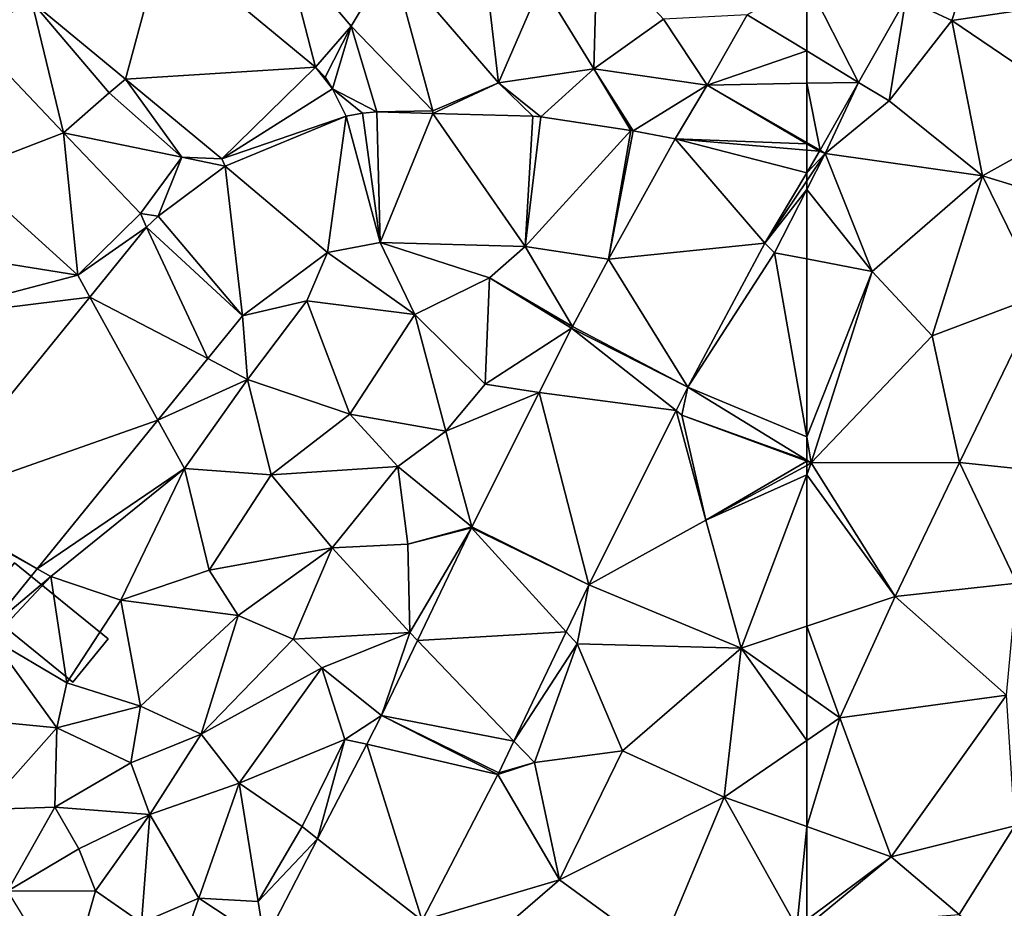
# Model space of a CAD drawing. Extents: x -1004 to 59, y -2000 to -920.
# Drawn here: x -286 to -241, y -1799 to -1758 of the extents above; entities that cross this region are included whole.
import ezdxf

# ---------------------------------------------------------------- set-up
doc = ezdxf.new("R2010")
doc.units = 0
doc.header["$MEASUREMENT"] = 0
for name, color, linetype in [('Bygninger_LOD2', 1, 'Continuous'), ('Terraen', 33, 'Continuous'), ('Terraen_vej', 33, 'Continuous')]:
    doc.layers.add(name, color=color, linetype=linetype)

# ---------------------------------------------------------------- blocks, each defined once
blk = doc.blocks.new('1km_6223_572_Flyttet_X-573000m_Y-6225000m_ACAD_1_FMEBLOCK14')
at = {"layer": 'Terraen', "color": 9, "true_color": 0xbbbbbb}
for points in [[(-57.933, 54.989, 8.165), (-55.82, 54, 8.05), (-54.29, 58.75, 8.11)], [(-55.82, 54, 8.05), (-50.51, 54.78, 7.92), (-54.29, 58.75, 8.11)], [(-60.112, 51.148, 8.234), (-58.71, 50.3, 8.15), (-57.933, 54.989, 8.165)], [(-57.933, 54.989, 8.165), (-58.71, 50.3, 8.15), (-55.82, 54, 8.05)], [(-55.82, 54, 8.05), (-49.39, 49.64, 7.97), (-50.51, 54.78, 7.92)], [(-58.71, 50.3, 8.15), (-54.41, 46.84, 8.1), (-55.82, 54, 8.05)], [(-54.41, 46.84, 8.1), (-49.39, 49.64, 7.97), (-55.82, 54, 8.05)], [(-60.112, 51.148, 8.234), (-61.881, 48.03, 8.29), (-61.65, 47.88, 8.3)], [(-60.112, 51.148, 8.234), (-61.65, 47.88, 8.3), (-58.71, 50.3, 8.15)], [(-61.65, 47.88, 8.3), (-54.41, 46.84, 8.1), (-58.71, 50.3, 8.15)], [(-54.41, 46.84, 8.1), (-46.9, 44.54, 8.12), (-49.39, 49.64, 7.97)], [(-61.911, 47.977, 8.291), (-61.65, 47.88, 8.3), (-61.881, 48.03, 8.29)], [(-61.911, 47.977, 8.291), (-62.5, 46.987, 8.295), (-61.65, 47.88, 8.3)], [(-59.49, 42.45, 8.24), (-61.65, 47.88, 8.3), (-62.5, 46.22, 8.311)], [(-62.5, 46.614, 8.303), (-62.5, 46.22, 8.311), (-61.65, 47.88, 8.3)], [(-62.5, 46.987, 8.295), (-62.5, 46.614, 8.303), (-61.65, 47.88, 8.3)], [(-61.65, 47.88, 8.3), (-59.49, 42.45, 8.24), (-54.41, 46.84, 8.1)], [(-54.41, 46.84, 8.1), (-59.49, 42.45, 8.24), (-56.73, 39.48, 8.21)], [(-54.41, 46.84, 8.1), (-56.73, 39.48, 8.21), (-51.73, 41.38, 8.13)], [(-54.41, 46.84, 8.1), (-51.73, 41.38, 8.13), (-46.9, 44.54, 8.12)], [(-62.5, 43.025, 8.3), (-59.49, 42.45, 8.24), (-62.5, 46.22, 8.311)], [(-62.5, 34.835, 8.321), (-59.49, 42.45, 8.24), (-62.5, 43.025, 8.3)], [(-62.5, 34.835, 8.321), (-62.29, 33.64, 8.32), (-59.49, 42.45, 8.24)], [(-62.29, 33.64, 8.32), (-56.73, 39.48, 8.21), (-59.49, 42.45, 8.24)], [(-55.47, 33.66, 8.45), (-51.73, 41.38, 8.13), (-56.73, 39.48, 8.21)], [(-49.16, 33, 8.45), (-51.73, 41.38, 8.13), (-55.47, 33.66, 8.45)], [(-55.47, 33.66, 8.45), (-56.73, 39.48, 8.21), (-62.29, 33.64, 8.32)], [(-62.5, 33.769, 8.326), (-62.29, 33.64, 8.32), (-62.5, 34.835, 8.321)], [(-62.5, 33.769, 8.326), (-62.5, 33.718, 8.327), (-62.29, 33.64, 8.32)], [(-62.5, 33.718, 8.327), (-62.5, 33.526, 8.326), (-62.29, 33.64, 8.32)], [(-62.5, 33.526, 8.326), (-62.5, 33.085, 8.339), (-62.29, 33.64, 8.32)], [(-58.43, 27.5, 8.63), (-62.29, 33.64, 8.32), (-62.5, 33.085, 8.339)], [(-58.43, 27.5, 8.63), (-55.47, 33.66, 8.45), (-62.29, 33.64, 8.32)], [(-58.43, 27.5, 8.63), (-52.83, 28.11, 8.58), (-55.47, 33.66, 8.45)], [(-52.83, 28.11, 8.58), (-49.16, 33, 8.45), (-55.47, 33.66, 8.45)], [(-62.5, 26.128, 8.619), (-58.43, 27.5, 8.63), (-62.5, 33.085, 8.339)], [(-53.3, 22.96, 8.73), (-52.83, 28.11, 8.58), (-58.43, 27.5, 8.63)], [(-60.98, 21.92, 8.75), (-58.43, 27.5, 8.63), (-62.5, 26.128, 8.619)], [(-53.3, 22.96, 8.73), (-58.43, 27.5, 8.63), (-60.98, 21.92, 8.75)], [(-62.5, 22.988, 8.703), (-60.98, 21.92, 8.75), (-62.5, 26.128, 8.619)], [(-62.5, 22.988, 8.703), (-62.5, 20.874, 8.787), (-60.98, 21.92, 8.75)], [(-58.61, 15.52, 9.13), (-53.3, 22.96, 8.73), (-60.98, 21.92, 8.75)], [(-58.61, 15.52, 9.13), (-52.93, 16.95, 9.15), (-53.3, 22.96, 8.73)], [(-62.5, 20.874, 8.787), (-62.5, 16.906, 9.004), (-60.98, 21.92, 8.75)], [(-62.5, 16.906, 9.004), (-58.61, 15.52, 9.13), (-60.98, 21.92, 8.75)], [(-62.5, 16.906, 9.004), (-62.5, 12.623, 9.13), (-58.61, 15.52, 9.13)], [(-55.48, 12.87, 9.19), (-52.93, 16.95, 9.15), (-58.61, 15.52, 9.13)], [(-50.94, 9.1, 9.39), (-52.93, 16.95, 9.15), (-55.48, 12.87, 9.19)], [(-62.5, 12.316, 9.134), (-55.48, 12.87, 9.19), (-58.61, 15.52, 9.13)], [(-62.5, 12.316, 9.134), (-58.61, 15.52, 9.13), (-62.5, 12.623, 9.13)]]:
    blk.add_polyline3d(points, close=True, dxfattribs=at)
blk = doc.blocks.new('1km_6223_572_Flyttet_X-573000m_Y-6225000m_ACAD_1_FMEBLOCK20')
at = {"layer": 'Terraen_vej', "color": 251, "true_color": 0x555555}
for points in [[(2.784, 4.884, 8.082), (-0.528, 7.757, 7.979), (-3.428, 6.093, 7.967)], [(-0.528, 7.757, 7.979), (-2.484, 7.757, 7.95), (-3.428, 6.093, 7.967)], [(4.414, 7.757, 8.03), (-0.528, 7.757, 7.979), (2.784, 4.884, 8.082)], [(-3.428, 6.093, 7.967), (-4.414, 4.354, 7.986), (0.153, 0.246, 8.165)], [(2.784, 4.884, 8.082), (-3.428, 6.093, 7.967), (0.153, 0.246, 8.165)], [(-4.414, 4.354, 7.986), (-4.414, 2.383, 8.029), (0.153, 0.246, 8.165)], [(-4.414, 1.071, 8.065), (0.153, 0.246, 8.165), (-4.414, 2.383, 8.029)], [(-4.414, 1.071, 8.065), (-4.414, -2.151, 8.142), (-2.026, -3.596, 8.234)], [(-4.414, 1.071, 8.065), (-2.026, -3.596, 8.234), (0.153, 0.246, 8.165)], [(-4.414, -3.64, 8.178), (-2.026, -3.596, 8.234), (-4.414, -2.151, 8.142)], [(-4.414, -3.64, 8.178), (-3.795, -6.714, 8.29), (-2.026, -3.596, 8.234)], [(-4.414, -3.64, 8.178), (-4.414, -6.358, 8.264), (-3.795, -6.714, 8.29)], [(-4.414, -6.358, 8.264), (-4.414, -6.42, 8.266), (-3.795, -6.714, 8.29)], [(-4.414, -6.715, 8.273), (-3.825, -6.766, 8.291), (-4.414, -6.42, 8.266)], [(-4.414, -6.42, 8.266), (-3.825, -6.766, 8.291), (-3.795, -6.714, 8.29)], [(-4.414, -6.715, 8.273), (-4.414, -7.757, 8.295), (-3.825, -6.766, 8.291)]]:
    blk.add_polyline3d(points, close=True, dxfattribs=at)
blk = doc.blocks.new('1km_6223_572_Flyttet_X-573000m_Y-6225000m_ACAD_1_FMEBLOCK64')
at = {"layer": 'Terraen_vej', "color": 251, "true_color": 0x555555}
for points in [[(31.154, 51.29, 7.808), (32.872, 57.656, 7.52), (26.849, 54.851, 7.662)], [(31.154, 51.29, 7.808), (39.902, 51.842, 7.783), (32.872, 57.656, 7.52)], [(62.5, 52.592, 8.142), (62.5, 55.814, 8.065), (59.752, 54.254, 8.037)], [(57.916, 51.017, 8.071), (62.5, 52.592, 8.142), (59.752, 54.254, 8.037)], [(62.5, 51.103, 8.178), (62.5, 52.592, 8.142), (57.916, 51.017, 8.071)], [(35.58, 47.63, 7.959), (39.902, 51.842, 7.783), (31.154, 51.29, 7.808)], [(35.58, 47.63, 7.959), (40.685, 50.849, 7.847), (39.902, 51.842, 7.783)], [(39.902, 51.842, 7.783), (40.685, 50.849, 7.847), (40.346, 51.387, 7.813)], [(35.58, 47.63, 7.959), (41.301, 49.589, 7.925), (40.685, 50.849, 7.847)], [(56.45, 48.55, 8.092), (62.5, 48.323, 8.266), (57.916, 51.017, 8.071)], [(62.5, 48.385, 8.264), (62.5, 51.103, 8.178), (57.916, 51.017, 8.071)], [(62.5, 48.323, 8.266), (62.5, 48.385, 8.264), (57.916, 51.017, 8.071)], [(35.744, 47.296, 7.959), (41.301, 49.589, 7.925), (35.58, 47.63, 7.959)], [(35.744, 47.296, 7.959), (40.442, 43.314, 7.958), (41.301, 49.589, 7.925)], [(40.442, 43.314, 7.958), (42.875, 43.782, 7.957), (41.301, 49.589, 7.925)], [(41.301, 49.589, 7.925), (42.875, 43.782, 7.957), (42.063, 49.736, 7.924)], [(42.063, 49.736, 7.924), (42.875, 43.782, 7.957), (42.714, 49.789, 7.927)], [(42.714, 49.789, 7.927), (42.875, 43.782, 7.957), (45.29, 49.717, 7.964)], [(49.542, 43.596, 8.178), (45.29, 49.717, 7.964), (42.875, 43.782, 7.957)], [(49.894, 49.589, 8.028), (45.29, 49.717, 7.964), (49.542, 43.596, 8.178)], [(49.894, 49.589, 8.028), (49.542, 43.596, 8.178), (50.26, 49.556, 8.02)], [(50.26, 49.556, 8.02), (49.542, 43.596, 8.178), (54.41, 48.926, 8.044)], [(53.375, 43.014, 8.247), (54.41, 48.926, 8.044), (49.542, 43.596, 8.178)], [(54.41, 48.926, 8.044), (53.375, 43.014, 8.247), (54.506, 48.91, 8.046)], [(54.506, 48.91, 8.046), (53.375, 43.014, 8.247), (56.45, 48.55, 8.092)], [(60.573, 43.745, 8.309), (56.45, 48.55, 8.092), (53.375, 43.014, 8.247)], [(62.5, 46.987, 8.295), (56.45, 48.55, 8.092), (60.573, 43.745, 8.309)], [(62.5, 46.987, 8.295), (62.5, 48.028, 8.273), (56.45, 48.55, 8.092)], [(62.5, 48.028, 8.273), (62.5, 48.323, 8.266), (56.45, 48.55, 8.092)], [(32.657, 44.995, 7.844), (36.542, 40.408, 7.919), (35.744, 47.296, 7.959)], [(40.442, 43.314, 7.958), (35.744, 47.296, 7.959), (36.542, 40.408, 7.919)], [(32.122, 44.482, 7.83), (36.542, 40.408, 7.919), (32.657, 44.995, 7.844)], [(34.94, 38.436, 7.963), (32.122, 44.482, 7.83), (29.512, 41.271, 7.905)], [(36.542, 40.408, 7.919), (32.122, 44.482, 7.83), (34.94, 38.436, 7.963)], [(60.573, 43.745, 8.309), (53.375, 43.014, 8.247), (57.024, 37.12, 8.482)], [(51.716, 39.917, 8.328), (57.024, 37.12, 8.482), (53.375, 43.014, 8.247)], [(32.643, 35.609, 8.027), (29.512, 41.271, 7.905), (21.825, 31.811, 8.128)], [(34.94, 38.436, 7.963), (29.512, 41.271, 7.905), (32.643, 35.609, 8.027)], [(51.677, 39.843, 8.33), (57.024, 37.12, 8.482), (51.716, 39.917, 8.328)], [(50.192, 36.876, 8.391), (56.487, 36.047, 8.493), (51.677, 39.843, 8.33)], [(57.024, 37.12, 8.482), (51.677, 39.843, 8.33), (56.487, 36.047, 8.493)], [(47.097, 30.693, 8.517), (52.474, 28.03, 8.578), (50.192, 36.876, 8.391)], [(50.192, 36.876, 8.391), (52.474, 28.03, 8.578), (56.487, 36.047, 8.493)], [(32.643, 35.609, 8.027), (21.825, 31.811, 8.128), (27.089, 28.774, 8.18)], [(27.089, 28.774, 8.18), (21.825, 31.811, 8.128), (21.759, 31.73, 8.13)], [(27.089, 28.774, 8.18), (21.759, 31.73, 8.13), (24.834, 25.999, 8.242)], [(44.589, 25.466, 8.696), (51.438, 25.87, 8.606), (47.075, 30.648, 8.521)], [(47.075, 30.648, 8.521), (52.474, 28.03, 8.578), (47.097, 30.693, 8.517)], [(52.474, 28.03, 8.578), (47.075, 30.648, 8.521), (51.438, 25.87, 8.606)], [(44.589, 25.466, 8.696), (49.023, 20.838, 8.671), (51.438, 25.87, 8.606)], [(42.935, 22.02, 8.812), (49.023, 20.838, 8.671), (44.589, 25.466, 8.696)], [(42.252, 20.702, 8.852), (48.283, 19.299, 8.692), (42.935, 22.02, 8.812)], [(48.325, 19.382, 8.689), (42.935, 22.02, 8.812), (48.283, 19.299, 8.692)], [(48.325, 19.382, 8.689), (49.023, 20.838, 8.671), (42.935, 22.02, 8.812)], [(39.995, 16.351, 8.983), (44.804, 12.59, 8.896), (42.252, 20.702, 8.852)], [(48.283, 19.299, 8.692), (42.252, 20.702, 8.852), (44.804, 12.59, 8.896)], [(37.547, 11.63, 9.125), (44.804, 12.59, 8.896), (39.995, 16.351, 8.983)]]:
    blk.add_polyline3d(points, close=True, dxfattribs=at)
blk = doc.blocks.new('1km_6223_572_Flyttet_X-573000m_Y-6225000m_ACAD_1_FMEBLOCK129')
at = {"layer": 'Terraen', "color": 9, "true_color": 0xbbbbbb}
for points in [[(39.902, 51.842, 7.783), (38.48, 57.32, 7.56), (32.872, 57.656, 7.52)], [(48.31, 51.12, 8.04), (47.57, 57.6, 7.73), (43.4, 56.85, 7.6)], [(48.31, 51.12, 8.04), (50.3, 55.69, 7.81), (47.57, 57.6, 7.73)], [(41.53, 53.73, 7.69), (38.48, 57.32, 7.56), (39.902, 51.842, 7.783)], [(41.53, 53.73, 7.69), (43.4, 56.85, 7.6), (38.48, 57.32, 7.56)], [(52.7, 51.77, 7.92), (52.85, 57.37, 8.16), (50.3, 55.69, 7.81)], [(52.7, 51.77, 7.92), (55.91, 54.06, 7.93), (52.85, 57.37, 8.16)], [(45.3, 49.83, 7.95), (43.4, 56.85, 7.6), (41.53, 53.73, 7.69)], [(48.31, 51.12, 8.04), (43.4, 56.85, 7.6), (45.3, 49.83, 7.95)], [(48.31, 51.12, 8.04), (52.7, 51.77, 7.92), (50.3, 55.69, 7.81)], [(26.849, 54.851, 7.662), (23.99, 53.37, 7.72), (28.3, 48.83, 7.72)], [(26.849, 54.851, 7.662), (30.4, 50.67, 7.78), (31.154, 51.29, 7.808)], [(26.849, 54.851, 7.662), (28.3, 48.83, 7.72), (30.4, 50.67, 7.78)], [(52.7, 51.77, 7.92), (57.916, 51.017, 8.071), (55.91, 54.06, 7.93)], [(59.752, 54.254, 8.037), (55.91, 54.06, 7.93), (57.916, 51.017, 8.071)], [(40.346, 51.387, 7.813), (41.53, 53.73, 7.69), (39.902, 51.842, 7.783)], [(40.685, 50.849, 7.847), (41.53, 53.73, 7.69), (40.346, 51.387, 7.813)], [(42.714, 49.789, 7.927), (41.53, 53.73, 7.69), (40.685, 50.849, 7.847)], [(45.3, 49.83, 7.95), (41.53, 53.73, 7.69), (42.714, 49.789, 7.927)], [(28.3, 48.83, 7.72), (23.99, 53.37, 7.72), (23.68, 47.05, 7.78)], [(48.31, 51.12, 8.04), (50.26, 49.556, 8.02), (52.7, 51.77, 7.92)], [(54.41, 48.926, 8.044), (52.7, 51.77, 7.92), (50.26, 49.556, 8.02)], [(54.506, 48.91, 8.046), (52.7, 51.77, 7.92), (54.41, 48.926, 8.044)], [(57.916, 51.017, 8.071), (52.7, 51.77, 7.92), (54.506, 48.91, 8.046)], [(31.154, 51.29, 7.808), (30.4, 50.67, 7.78), (33.75, 47.71, 7.96)], [(31.154, 51.29, 7.808), (33.75, 47.71, 7.96), (35.58, 47.63, 7.959)], [(40.685, 50.849, 7.847), (42.063, 49.736, 7.924), (42.714, 49.789, 7.927)], [(40.685, 50.849, 7.847), (41.301, 49.589, 7.925), (42.063, 49.736, 7.924)], [(48.31, 51.12, 8.04), (45.3, 49.83, 7.95), (45.29, 49.717, 7.964)], [(49.894, 49.589, 8.028), (48.31, 51.12, 8.04), (45.29, 49.717, 7.964)], [(50.26, 49.556, 8.02), (48.31, 51.12, 8.04), (49.894, 49.589, 8.028)], [(54.506, 48.91, 8.046), (56.45, 48.55, 8.092), (57.916, 51.017, 8.071)], [(28.3, 48.83, 7.72), (33.75, 47.71, 7.96), (30.4, 50.67, 7.78)], [(45.29, 49.717, 7.964), (45.3, 49.83, 7.95), (42.714, 49.789, 7.927)], [(28.3, 48.83, 7.72), (23.68, 47.05, 7.78), (28.96, 42.27, 7.87)], [(31.85, 45.11, 7.82), (28.3, 48.83, 7.72), (28.96, 42.27, 7.87)], [(31.85, 45.11, 7.82), (33.75, 47.71, 7.96), (28.3, 48.83, 7.72)], [(31.85, 45.11, 7.82), (32.657, 44.995, 7.844), (33.75, 47.71, 7.96)], [(35.744, 47.296, 7.959), (33.75, 47.71, 7.96), (32.657, 44.995, 7.844)], [(35.58, 47.63, 7.959), (33.75, 47.71, 7.96), (35.744, 47.296, 7.959)], [(28.96, 42.27, 7.87), (23.68, 47.05, 7.78), (20.74, 43.59, 7.93)], [(62.5, 46.987, 8.295), (60.573, 43.745, 8.309), (62.5, 46.614, 8.303)], [(62.5, 46.22, 8.311), (62.5, 46.614, 8.303), (60.573, 43.745, 8.309)], [(62.5, 46.22, 8.311), (60.573, 43.745, 8.309), (61.01, 43.31, 8.33)], [(62.5, 43.025, 8.3), (62.5, 46.22, 8.311), (61.01, 43.31, 8.33)], [(31.85, 45.11, 7.82), (28.96, 42.27, 7.87), (32.122, 44.482, 7.83)], [(32.657, 44.995, 7.844), (31.85, 45.11, 7.82), (32.122, 44.482, 7.83)], [(32.122, 44.482, 7.83), (28.96, 42.27, 7.87), (29.512, 41.271, 7.905)], [(21.19, 40.24, 7.98), (28.96, 42.27, 7.87), (20.74, 43.59, 7.93)], [(40.442, 43.314, 7.958), (44.47, 40.47, 7.96), (42.875, 43.782, 7.957)], [(42.875, 43.782, 7.957), (47.9, 42.16, 8.21), (49.542, 43.596, 8.178)], [(47.9, 42.16, 8.21), (42.875, 43.782, 7.957), (44.47, 40.47, 7.96)], [(49.542, 43.596, 8.178), (47.9, 42.16, 8.21), (51.716, 39.917, 8.328)], [(51.716, 39.917, 8.328), (53.375, 43.014, 8.247), (49.542, 43.596, 8.178)], [(57.024, 37.12, 8.482), (61.01, 43.31, 8.33), (60.573, 43.745, 8.309)], [(36.542, 40.408, 7.919), (39.49, 41.1, 7.96), (40.442, 43.314, 7.958)], [(39.49, 41.1, 7.96), (44.47, 40.47, 7.96), (40.442, 43.314, 7.958)], [(62.5, 34.835, 8.321), (61.01, 43.31, 8.33), (57.024, 37.12, 8.482)], [(62.5, 34.835, 8.321), (62.5, 43.025, 8.3), (61.01, 43.31, 8.33)], [(29.512, 41.271, 7.905), (28.96, 42.27, 7.87), (21.19, 40.24, 7.98)], [(47.7, 37.27, 8.36), (47.9, 42.16, 8.21), (44.47, 40.47, 7.96)], [(47.7, 37.27, 8.36), (51.677, 39.843, 8.33), (47.9, 42.16, 8.21)], [(51.716, 39.917, 8.328), (47.9, 42.16, 8.21), (51.677, 39.843, 8.33)], [(29.512, 41.271, 7.905), (21.19, 40.24, 7.98), (21.825, 31.811, 8.128)], [(36.77, 37.48, 7.94), (39.49, 41.1, 7.96), (36.542, 40.408, 7.919)], [(41.47, 35.88, 8.04), (39.49, 41.1, 7.96), (36.77, 37.48, 7.94)], [(41.47, 35.88, 8.04), (44.47, 40.47, 7.96), (39.49, 41.1, 7.96)], [(34.94, 38.436, 7.963), (36.77, 37.48, 7.94), (36.542, 40.408, 7.919)], [(45.89, 35.1, 8.28), (44.47, 40.47, 7.96), (41.47, 35.88, 8.04)], [(45.89, 35.1, 8.28), (47.7, 37.27, 8.36), (44.47, 40.47, 7.96)], [(51.677, 39.843, 8.33), (47.7, 37.27, 8.36), (50.192, 36.876, 8.391)], [(32.643, 35.609, 8.027), (36.77, 37.48, 7.94), (34.94, 38.436, 7.963)], [(32.643, 35.609, 8.027), (33.87, 33.39, 8), (36.77, 37.48, 7.94)], [(37.85, 33.09, 8.07), (36.77, 37.48, 7.94), (33.87, 33.39, 8)], [(37.85, 33.09, 8.07), (41.47, 35.88, 8.04), (36.77, 37.48, 7.94)], [(50.192, 36.876, 8.391), (47.7, 37.27, 8.36), (45.89, 35.1, 8.28)], [(50.192, 36.876, 8.391), (45.89, 35.1, 8.28), (47.097, 30.693, 8.517)], [(56.487, 36.047, 8.493), (56.75, 35.84, 8.52), (57.024, 37.12, 8.482)], [(57.024, 37.12, 8.482), (56.75, 35.84, 8.52), (62.5, 33.769, 8.326)], [(62.5, 33.769, 8.326), (62.5, 34.835, 8.321), (57.024, 37.12, 8.482)], [(37.85, 33.09, 8.07), (43.69, 33.48, 7.86), (41.47, 35.88, 8.04)], [(45.89, 35.1, 8.28), (41.47, 35.88, 8.04), (43.69, 33.48, 7.86)], [(52.474, 28.03, 8.578), (57.85, 31, 8.46), (56.487, 36.047, 8.493)], [(57.85, 31, 8.46), (56.75, 35.84, 8.52), (56.487, 36.047, 8.493)], [(56.75, 35.84, 8.52), (62.5, 33.718, 8.327), (62.5, 33.769, 8.326)], [(62.5, 33.718, 8.327), (56.75, 35.84, 8.52), (57.85, 31, 8.46)], [(27.089, 28.774, 8.18), (33.87, 33.39, 8), (32.643, 35.609, 8.027)], [(45.89, 35.1, 8.28), (43.69, 33.48, 7.86), (47.097, 30.693, 8.517)], [(62.5, 33.718, 8.327), (57.85, 31, 8.46), (62.5, 33.526, 8.326)], [(27.089, 28.774, 8.18), (27.72, 28.41, 8.05), (33.87, 33.39, 8)], [(30.94, 27.32, 8.06), (33.87, 33.39, 8), (27.72, 28.41, 8.05)], [(30.94, 27.32, 8.06), (35, 28.71, 8.13), (33.87, 33.39, 8)], [(35, 28.71, 8.13), (37.85, 33.09, 8.07), (33.87, 33.39, 8)], [(35, 28.71, 8.13), (40.67, 29.74, 7.94), (37.85, 33.09, 8.07)], [(40.67, 29.74, 7.94), (43.69, 33.48, 7.86), (37.85, 33.09, 8.07)], [(44.14, 29.9, 8.67), (43.69, 33.48, 7.86), (40.67, 29.74, 7.94)], [(44.14, 29.9, 8.67), (47.097, 30.693, 8.517), (43.69, 33.48, 7.86)], [(62.5, 33.526, 8.326), (57.85, 31, 8.46), (62.5, 33.085, 8.339)], [(57.85, 31, 8.46), (59.48, 25.11, 8.61), (62.5, 33.085, 8.339)], [(62.5, 26.128, 8.619), (62.5, 33.085, 8.339), (59.48, 25.11, 8.61)], [(59.48, 25.11, 8.61), (57.85, 31, 8.46), (52.474, 28.03, 8.578)], [(47.097, 30.693, 8.517), (44.14, 29.9, 8.67), (47.075, 30.648, 8.521)], [(44.23, 25.84, 8.71), (47.075, 30.648, 8.521), (44.14, 29.9, 8.67)], [(47.075, 30.648, 8.521), (44.23, 25.84, 8.71), (44.589, 25.466, 8.696)], [(36.33, 26.62, 8.13), (40.67, 29.74, 7.94), (35, 28.71, 8.13)], [(36.33, 26.62, 8.13), (38.87, 25.53, 8.13), (40.67, 29.74, 7.94)], [(44.23, 25.84, 8.71), (40.67, 29.74, 7.94), (38.87, 25.53, 8.13)], [(44.23, 25.84, 8.71), (44.14, 29.9, 8.67), (40.67, 29.74, 7.94)], [(24.834, 25.999, 8.242), (27.72, 28.41, 8.05), (27.089, 28.774, 8.18)], [(36.33, 26.62, 8.13), (35, 28.71, 8.13), (30.94, 27.32, 8.06)], [(25.02, 25.54, 8.25), (27.72, 28.41, 8.05), (24.834, 25.999, 8.242)], [(28.46, 23.52, 8.12), (27.72, 28.41, 8.05), (25.02, 25.54, 8.25)], [(28.46, 23.52, 8.12), (30.94, 27.32, 8.06), (27.72, 28.41, 8.05)], [(51.438, 25.87, 8.606), (51.94, 25.32, 8.69), (52.474, 28.03, 8.578)], [(51.94, 25.32, 8.69), (59.48, 25.11, 8.61), (52.474, 28.03, 8.578)], [(31.85, 22.45, 8.24), (30.94, 27.32, 8.06), (28.46, 23.52, 8.12)], [(31.85, 22.45, 8.24), (36.33, 26.62, 8.13), (30.94, 27.32, 8.06)], [(34.64, 21.16, 8.12), (36.33, 26.62, 8.13), (31.85, 22.45, 8.24)], [(34.64, 21.16, 8.12), (38.87, 25.53, 8.13), (36.33, 26.62, 8.13)], [(40.19, 24.22, 9.01), (44.23, 25.84, 8.71), (38.87, 25.53, 8.13)], [(40.19, 24.22, 9.01), (42.935, 22.02, 8.812), (44.23, 25.84, 8.71)], [(44.589, 25.466, 8.696), (44.23, 25.84, 8.71), (42.935, 22.02, 8.812)], [(49.023, 20.838, 8.671), (51.94, 25.32, 8.69), (51.438, 25.87, 8.606)], [(62.5, 22.988, 8.703), (62.5, 26.128, 8.619), (59.48, 25.11, 8.61)], [(22.64, 21.98, 8.27), (28, 21.45, 8.29), (25.02, 25.54, 8.25)], [(28, 21.45, 8.29), (28.46, 23.52, 8.12), (25.02, 25.54, 8.25)], [(34.64, 21.16, 8.12), (40.19, 24.22, 9.01), (38.87, 25.53, 8.13)], [(49.97, 19.85, 8.64), (51.94, 25.32, 8.69), (49.023, 20.838, 8.671)], [(54.02, 20.4, 8.6), (51.94, 25.32, 8.69), (49.97, 19.85, 8.64)], [(54.02, 20.4, 8.6), (59.48, 25.11, 8.61), (51.94, 25.32, 8.69)], [(58.7, 18.26, 8.88), (59.48, 25.11, 8.61), (54.02, 20.4, 8.6)], [(59.48, 25.11, 8.61), (58.7, 18.26, 8.88), (62.5, 20.874, 8.787)], [(62.5, 22.988, 8.703), (59.48, 25.11, 8.61), (62.5, 20.874, 8.787)], [(34.64, 21.16, 8.12), (36.39, 18.9, 9.19), (40.19, 24.22, 9.01)], [(41.25, 20.92, 8.88), (40.19, 24.22, 9.01), (36.39, 18.9, 9.19)], [(41.25, 20.92, 8.88), (42.935, 22.02, 8.812), (40.19, 24.22, 9.01)], [(31.85, 22.45, 8.24), (28.46, 23.52, 8.12), (28, 21.45, 8.29)], [(31.4, 19.84, 7.3), (31.85, 22.45, 8.24), (28, 21.45, 8.29)], [(34.64, 21.16, 8.12), (31.85, 22.45, 8.24), (31.4, 19.84, 7.3)], [(22.64, 21.98, 8.27), (24.65, 17.69, 8.3), (28, 21.45, 8.29)], [(42.935, 22.02, 8.812), (41.25, 20.92, 8.88), (42.252, 20.702, 8.852)], [(27.9, 17.81, 8.17), (28, 21.45, 8.29), (24.65, 17.69, 8.3)], [(27.9, 17.81, 8.17), (31.4, 19.84, 7.3), (28, 21.45, 8.29)], [(32.27, 17.46, 8.14), (34.64, 21.16, 8.12), (31.4, 19.84, 7.3)], [(32.27, 17.46, 8.14), (36.39, 18.9, 9.19), (34.64, 21.16, 8.12)], [(39.28, 16.91, 8.96), (41.25, 20.92, 8.88), (36.39, 18.9, 9.19)], [(39.28, 16.91, 8.96), (39.995, 16.351, 8.983), (41.25, 20.92, 8.88)], [(42.252, 20.702, 8.852), (41.25, 20.92, 8.88), (39.995, 16.351, 8.983)], [(62.5, 20.874, 8.787), (58.7, 18.26, 8.88), (62.5, 16.906, 9.004)], [(48.325, 19.382, 8.689), (49.97, 19.85, 8.64), (49.023, 20.838, 8.671)], [(51.12, 14.46, 8.75), (54.02, 20.4, 8.6), (49.97, 19.85, 8.64)], [(58.7, 18.26, 8.88), (54.02, 20.4, 8.6), (51.12, 14.46, 8.75)], [(27.9, 17.81, 8.17), (32.27, 17.46, 8.14), (31.4, 19.84, 7.3)], [(48.283, 19.299, 8.692), (49.97, 19.85, 8.64), (48.325, 19.382, 8.689)], [(51.12, 14.46, 8.75), (49.97, 19.85, 8.64), (48.283, 19.299, 8.692)], [(44.804, 12.59, 8.896), (51.12, 14.46, 8.75), (48.283, 19.299, 8.692)], [(34.53, 13.62, 9.41), (36.39, 18.9, 9.19), (32.27, 17.46, 8.14)], [(37.26, 13.47, 9.08), (36.39, 18.9, 9.19), (34.53, 13.62, 9.41)], [(37.26, 13.47, 9.08), (39.28, 16.91, 8.96), (36.39, 18.9, 9.19)], [(55.71, 11.12, 9.12), (58.7, 18.26, 8.88), (51.12, 14.46, 8.75)], [(55.71, 11.12, 9.12), (62.04, 12.28, 9.13), (58.7, 18.26, 8.88)], [(62.5, 16.906, 9.004), (58.7, 18.26, 8.88), (62.04, 12.28, 9.13)], [(25.72, 13.94, 8.01), (27.9, 17.81, 8.17), (24.65, 17.69, 8.3)], [(25.72, 13.94, 8.01), (29, 15.89, 7.28), (27.9, 17.81, 8.17)], [(29, 15.89, 7.28), (32.27, 17.46, 8.14), (27.9, 17.81, 8.17)], [(29, 15.89, 7.28), (29.78, 13.96, 8.28), (32.27, 17.46, 8.14)], [(31.89, 12.48, 9.35), (32.27, 17.46, 8.14), (29.78, 13.96, 8.28)], [(31.89, 12.48, 9.35), (34.53, 13.62, 9.41), (32.27, 17.46, 8.14)], [(37.26, 13.47, 9.08), (39.995, 16.351, 8.983), (39.28, 16.91, 8.96)], [(62.5, 16.906, 9.004), (62.04, 12.28, 9.13), (62.5, 12.623, 9.13)], [(39.995, 16.351, 8.983), (37.26, 13.47, 9.08), (37.547, 11.63, 9.125)], [(25.72, 13.94, 8.01), (29.78, 13.96, 8.28), (29, 15.89, 7.28)], [(44.804, 12.59, 8.896), (46.99, 10.88, 8.83), (51.12, 14.46, 8.75)], [(46.99, 10.88, 8.83), (55.71, 11.12, 9.12), (51.12, 14.46, 8.75)], [(28.48, 9.43, 9.15), (29.78, 13.96, 8.28), (25.72, 13.94, 8.01)], [(28.48, 9.43, 9.15), (31.89, 12.48, 9.35), (29.78, 13.96, 8.28)], [(32.5, 7.81, 9.44), (34.53, 13.62, 9.41), (31.89, 12.48, 9.35)], [(32.5, 7.81, 9.44), (37.547, 11.63, 9.125), (34.53, 13.62, 9.41)], [(37.26, 13.47, 9.08), (34.53, 13.62, 9.41), (37.547, 11.63, 9.125)]]:
    blk.add_polyline3d(points, close=True, dxfattribs=at)
blk = doc.blocks.new('building_195054')
at = {"layer": 'Bygninger_LOD2', "color": 16, "true_color": 0x7e0000}
for points in [[(2.96, -0.745, 7.97), (1.34, -2.745, 7.92), (-2.96, 0.745, 8.03), (-1.34, 2.745, 8.03)], [(-1.34, 2.745, 10.83), (2.96, -0.745, 10.88), (1.34, -2.745, 10.84), (-2.96, 0.745, 10.79)], [(-1.34, 2.745, 8.03), (-2.96, 0.745, 8.03), (-2.96, 0.745, 10.79), (-1.34, 2.745, 10.83)], [(2.96, -0.745, 7.97), (-1.34, 2.745, 8.03), (-1.34, 2.745, 10.83), (2.96, -0.745, 10.88)], [(1.34, -2.745, 10.84), (-2.96, 0.745, 10.79), (-2.96, 0.745, 8.03), (1.34, -2.745, 7.92)], [(2.96, -0.745, 7.97), (2.96, -0.745, 10.88), (1.34, -2.745, 10.84), (1.34, -2.745, 7.92)]]:
    blk.add_3dface(points, dxfattribs=at)

msp = doc.modelspace()

# ---------------------------------------------------------------- block references
at = {"layer": 'Bygninger_LOD2', "color": 16, "true_color": 0x7e0000}
msp.add_blockref('building_195054', (-285.11, -1786.205), dxfattribs=at)
at = {"layer": 'Terraen', "color": 9, "true_color": 0xbbbbbb}
for name, p in [('1km_6223_572_Flyttet_X-573000m_Y-6225000m_ACAD_1_FMEBLOCK129', (-312.5, -1812.5)), ('1km_6223_572_Flyttet_X-573000m_Y-6225000m_ACAD_1_FMEBLOCK14', (-187.5, -1812.5))]:
    msp.add_blockref(name, p, dxfattribs=at)
at = {"layer": 'Terraen_vej', "color": 251, "true_color": 0x555555}
for name, p in [('1km_6223_572_Flyttet_X-573000m_Y-6225000m_ACAD_1_FMEBLOCK64', (-312.5, -1812.5)), ('1km_6223_572_Flyttet_X-573000m_Y-6225000m_ACAD_1_FMEBLOCK20', (-245.586, -1757.757))]:
    msp.add_blockref(name, p, dxfattribs=at)

doc.saveas('drawing.dxf')
